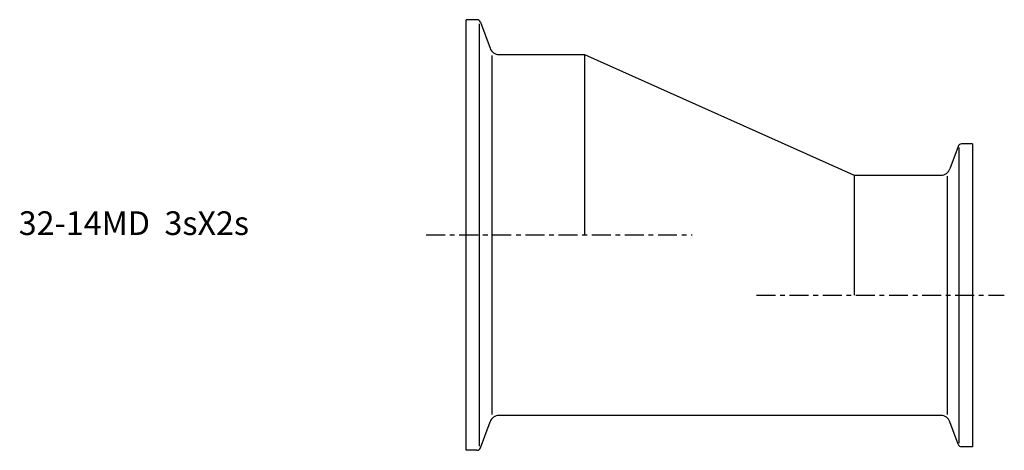
# Model space of a CAD drawing. Extents: x -94 to 114, y -46 to 45.
import ezdxf

# ---------------------------------------------------------------- set-up
doc = ezdxf.new("R2010")
doc.units = 0
doc.header["$MEASUREMENT"] = 0
doc.linetypes.add('CENTER', pattern=[7, 4, -1, 1, -1])
doc.layers.get('0').update_dxf_attribs({"linetype": 'CONTINUOUS'})

msp = doc.modelspace()

# ---------------------------------------------------------------- linework, layer by layer
for p, q in [((2.29, 45.5), (0, 45.5)), ((0, -45.5), (0, 45.5)), ((2.85, -44.63), (2.85, 44.63)), ((3.04, 44.97), (5.05, 39.47)), ((5.53, -37.9), (5.53, 37.9)), ((6.93, 38.15), (25, 38.15)), ((25, 38.15), (82, 12.65)), ((25, 38.15), (25, 0)), ((107, 19.25), (104.71, 19.25)), ((107, 19.25), (107, -44.75)), ((103.96, 18.72), (102.23, 13.97)), ((104.15, 18.47), (104.15, -43.97)), ((82, 12.65), (82, -12.75)), ((82, 12.65), (100.35, 12.65)), ((101.75, -37.94), (101.75, 12.44)), ((3.04, -44.97), (5.05, -39.47)), ((100.35, -38.15), (6.93, -38.15)), ((103.96, -44.22), (102.23, -39.47)), ((2.29, -45.5), (0, -45.5)), ((107, -44.75), (104.71, -44.75))]:
    msp.add_line(p, q)
at = {"linetype": 'CENTER'}
for p, q in [((-8.45, 0), (47.78, 0)), ((61.37, -12.75), (113.73, -12.75))]:
    msp.add_line(p, q, dxfattribs=at)
for centre, radius, start, end in [((2.29, 44.7), 0.8, 20, 90), ((6.93, 40.15), 2, 200, 270), ((104.71, 18.45), 0.8, 90, 160), ((100.35, 14.65), 2, 270, 340), ((6.93, -40.15), 2, 90, 160), ((100.35, -40.15), 2, 20, 90), ((2.29, -44.7), 0.8, 270, 340), ((104.71, -43.95), 0.8, 200, 270)]:
    msp.add_arc(centre, radius, start, end)

# ---------------------------------------------------------------- texts
msp.add_text('32-14MD  3sX2s', height=5).set_placement((-94.55, 0))

doc.saveas('drawing.dxf')
